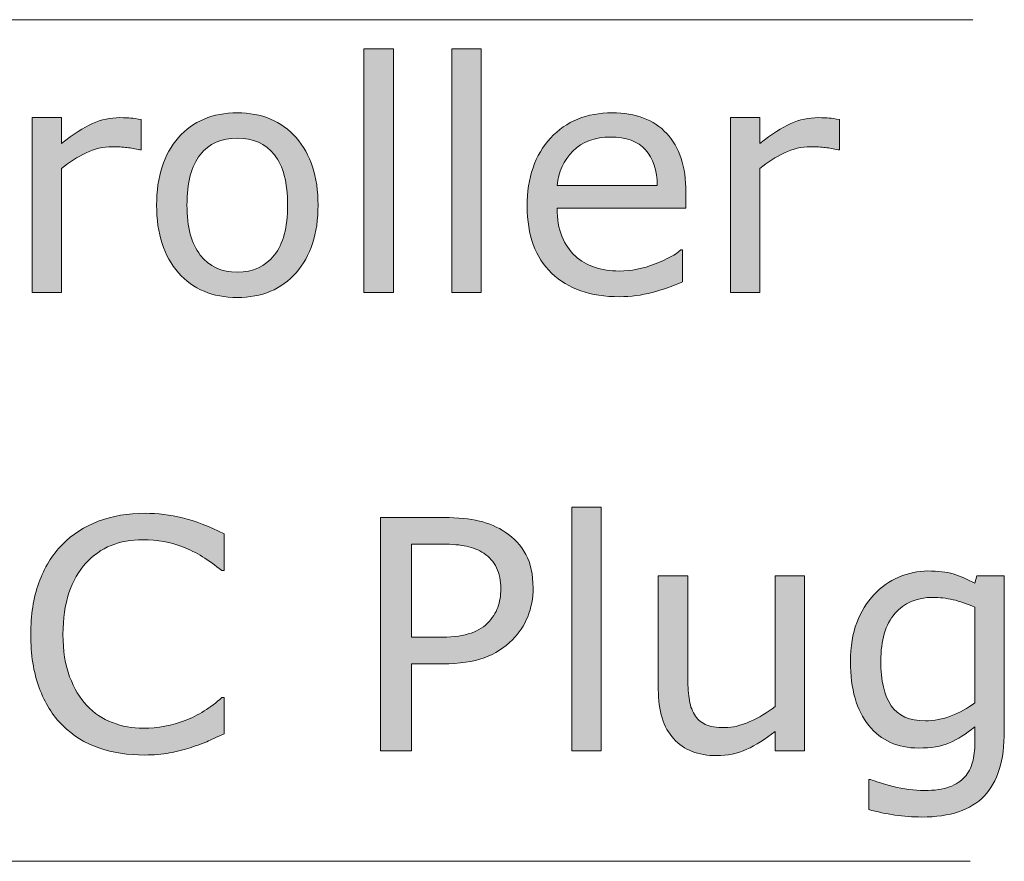
# Model space of a CAD drawing. Units: inches. Extents: x 5 to 63, y -10.4 to 62.3.
# Drawn here: x 36.5 to 42, y 13 to 17.6 of the extents above; entities that cross this region are included whole.
import ezdxf

# ---------------------------------------------------------------- set-up
doc = ezdxf.new("R2010")
doc.units = ezdxf.units.IN
doc.header["$MEASUREMENT"] = 0
doc.layers.add('UKUR', color=7, linetype='Continuous', lineweight=13)

msp = doc.modelspace()

# ---------------------------------------------------------------- hatches: boundary and pattern name
at = {"layer": 'UKUR'}
h = msp.add_hatch(color=256, dxfattribs=at)
h.dxf.hatch_style = 2
h.paths.add_polyline_path([(38.5978, 16.0982), (38.4356, 16.0982), (38.4356, 17.4391), (38.5978, 17.4391)])
h = msp.add_hatch(color=256, dxfattribs=at)
h.dxf.hatch_style = 2
h.paths.add_polyline_path([(39.0819, 16.0982), (38.9199, 16.0982), (38.9199, 17.4391), (39.0819, 17.4391)])
h = msp.add_hatch(color=256, dxfattribs=at)
h.dxf.hatch_style = 2
edge = h.paths.add_edge_path()
edge.add_spline(control_points=[(38.1834, 16.5792), (38.1834, 16.4221), (38.1431, 16.2984), (38.0624, 16.2078), (37.9822, 16.1168), (37.8743, 16.0714), (37.7393, 16.0714), (37.6032, 16.0714), (37.495, 16.1168), (37.4151, 16.2078), (37.3348, 16.2984), (37.2949, 16.4221), (37.2949, 16.5792), (37.2949, 16.7359), (37.3348, 16.86), (37.4151, 16.9509), (37.495, 17.0419), (37.6032, 17.0873), (37.7393, 17.0873), (37.8743, 17.0873), (37.9822, 17.0419), (38.0624, 16.9509), (38.1431, 16.86), (38.1834, 16.7359), (38.1834, 16.5792)], knot_values=[0, 0, 0, 0, 1, 1, 1, 2, 2, 2, 3, 3, 3, 4, 4, 4, 5, 5, 5, 6, 6, 6, 7, 7, 7, 8, 8, 8, 8], degree=3, periodic=0)
edge = h.paths.add_edge_path()
edge.add_spline(control_points=[(38.0159, 16.5792), (38.0159, 16.7035), (37.9915, 16.7962), (37.9429, 16.8569), (37.894, 16.9175), (37.8261, 16.9478), (37.7393, 16.9478), (37.6514, 16.9478), (37.5832, 16.9175), (37.5347, 16.8569), (37.4864, 16.7962), (37.462, 16.7035), (37.462, 16.5792), (37.462, 16.4583), (37.4864, 16.367), (37.5353, 16.3046), (37.5839, 16.2422), (37.6521, 16.2112), (37.7393, 16.2112), (37.8258, 16.2112), (37.8933, 16.2419), (37.9422, 16.3039), (37.9915, 16.3656), (38.0159, 16.4572), (38.0159, 16.5792)], knot_values=[0, 0, 0, 0, 1, 1, 1, 2, 2, 2, 3, 3, 3, 4, 4, 4, 5, 5, 5, 6, 6, 6, 7, 7, 7, 8, 8, 8, 8], degree=3, periodic=0)
h = msp.add_hatch(color=256, dxfattribs=at)
h.dxf.hatch_style = 2
edge = h.paths.add_edge_path()
edge.add_spline(control_points=[(40.2084, 16.5626), (40.2084, 16.5626), (39.4991, 16.5626), (39.4991, 16.5626), (39.4991, 16.5034), (39.508, 16.4521), (39.5259, 16.408), (39.5435, 16.3642), (39.568, 16.328), (39.599, 16.2998), (39.6289, 16.2722), (39.6644, 16.2515), (39.7054, 16.2378), (39.7464, 16.224), (39.7919, 16.2171), (39.8412, 16.2171), (39.9066, 16.2171), (39.9724, 16.2302), (40.0389, 16.2564), (40.1054, 16.2826), (40.1526, 16.308), (40.1808, 16.3335), (40.1808, 16.3335), (40.1895, 16.3335), (40.1895, 16.3335), (40.1895, 16.3335), (40.1895, 16.1568), (40.1895, 16.1568), (40.1347, 16.1337), (40.0789, 16.1148), (40.022, 16.0993), (39.9652, 16.0834), (39.9056, 16.0758), (39.8429, 16.0758), (39.683, 16.0758), (39.5587, 16.1189), (39.4691, 16.2054), (39.3792, 16.2919), (39.3344, 16.4148), (39.3344, 16.574), (39.3344, 16.7311), (39.3774, 16.8562), (39.4632, 16.9488), (39.5494, 17.0412), (39.6624, 17.0873), (39.8026, 17.0873), (39.9321, 17.0873), (40.0324, 17.0494), (40.1026, 16.9736), (40.1729, 16.8978), (40.2084, 16.79), (40.2084, 16.6505), (40.2084, 16.6505), (40.2084, 16.5626), (40.2084, 16.5626)], knot_values=[0, 0, 0, 0, 1, 1, 1, 2, 2, 2, 3, 3, 3, 4, 4, 4, 5, 5, 5, 6, 6, 6, 7, 7, 7, 8, 8, 8, 9, 9, 9, 10, 10, 10, 11, 11, 11, 12, 12, 12, 13, 13, 13, 14, 14, 14, 15, 15, 15, 16, 16, 16, 17, 17, 17, 18, 18, 18, 18], degree=3, periodic=0)
edge = h.paths.add_edge_path()
edge.add_spline(control_points=[(40.0506, 16.6867), (40.0499, 16.7718), (40.0286, 16.8376), (39.9862, 16.8841), (39.9442, 16.9306), (39.8801, 16.954), (39.7936, 16.954), (39.7071, 16.954), (39.6379, 16.9282), (39.5866, 16.8772), (39.5352, 16.8262), (39.5059, 16.7625), (39.4991, 16.6867), (39.4991, 16.6867), (40.0506, 16.6867), (40.0506, 16.6867)], knot_values=[0, 0, 0, 0, 1, 1, 1, 2, 2, 2, 3, 3, 3, 4, 4, 4, 5, 5, 5, 5], degree=3, periodic=0)
h = msp.add_hatch(color=256, dxfattribs=at)
h.dxf.hatch_style = 2
edge = h.paths.add_edge_path()
edge.add_spline(control_points=[(37.2105, 16.8841), (37.2105, 16.8841), (37.2019, 16.8841), (37.2019, 16.8841), (37.1777, 16.8899), (37.1543, 16.8941), (37.1316, 16.8965), (37.1088, 16.8992), (37.082, 16.9006), (37.051, 16.9006), (37.001, 16.9006), (36.9528, 16.8892), (36.9063, 16.8672), (36.8598, 16.8451), (36.815, 16.8165), (36.7719, 16.7814), (36.7719, 16.7814), (36.7719, 16.0982), (36.7719, 16.0982), (36.7719, 16.0982), (36.6097, 16.0982), (36.6097, 16.0982), (36.6097, 16.0982), (36.6097, 17.0608), (36.6097, 17.0608), (36.6097, 17.0608), (36.7719, 17.0608), (36.7719, 17.0608), (36.7719, 17.0608), (36.7719, 16.9185), (36.7719, 16.9185), (36.836, 16.9702), (36.8928, 17.0067), (36.9421, 17.0284), (36.991, 17.0501), (37.0413, 17.0608), (37.0923, 17.0608), (37.1206, 17.0608), (37.1409, 17.0601), (37.1536, 17.0587), (37.166, 17.057), (37.185, 17.0543), (37.2105, 17.0505), (37.2105, 17.0505), (37.2105, 16.8841), (37.2105, 16.8841)], knot_values=[0, 0, 0, 0, 1, 1, 1, 2, 2, 2, 3, 3, 3, 4, 4, 4, 5, 5, 5, 6, 6, 6, 7, 7, 7, 8, 8, 8, 9, 9, 9, 10, 10, 10, 11, 11, 11, 12, 12, 12, 13, 13, 13, 14, 14, 14, 15, 15, 15, 15], degree=3, periodic=0)
h = msp.add_hatch(color=256, dxfattribs=at)
h.dxf.hatch_style = 2
edge = h.paths.add_edge_path()
edge.add_spline(control_points=[(41.0542, 16.8841), (41.0542, 16.8841), (41.0456, 16.8841), (41.0456, 16.8841), (41.0214, 16.8899), (40.998, 16.8941), (40.9753, 16.8965), (40.9529, 16.8992), (40.926, 16.9006), (40.895, 16.9006), (40.8447, 16.9006), (40.7965, 16.8892), (40.75, 16.8672), (40.7035, 16.8451), (40.6587, 16.8165), (40.6156, 16.7814), (40.6156, 16.7814), (40.6156, 16.0982), (40.6156, 16.0982), (40.6156, 16.0982), (40.4537, 16.0982), (40.4537, 16.0982), (40.4537, 16.0982), (40.4537, 17.0608), (40.4537, 17.0608), (40.4537, 17.0608), (40.6156, 17.0608), (40.6156, 17.0608), (40.6156, 17.0608), (40.6156, 16.9185), (40.6156, 16.9185), (40.68, 16.9702), (40.7369, 17.0067), (40.7858, 17.0284), (40.8351, 17.0501), (40.885, 17.0608), (40.9363, 17.0608), (40.9643, 17.0608), (40.9846, 17.0601), (40.9973, 17.0587), (41.0101, 17.057), (41.029, 17.0543), (41.0542, 17.0505), (41.0542, 17.0505), (41.0542, 16.8841), (41.0542, 16.8841)], knot_values=[0, 0, 0, 0, 1, 1, 1, 2, 2, 2, 3, 3, 3, 4, 4, 4, 5, 5, 5, 6, 6, 6, 7, 7, 7, 8, 8, 8, 9, 9, 9, 10, 10, 10, 11, 11, 11, 12, 12, 12, 13, 13, 13, 14, 14, 14, 15, 15, 15, 15], degree=3, periodic=0)
h = msp.add_hatch(color=256, dxfattribs=at)
h.dxf.hatch_style = 2
h.paths.add_polyline_path([(39.7426, 13.5782), (39.5807, 13.5782), (39.5807, 14.919), (39.7426, 14.919)])
h = msp.add_hatch(color=256, dxfattribs=at)
h.dxf.hatch_style = 2
edge = h.paths.add_edge_path()
edge.add_spline(control_points=[(37.6659, 13.6712), (37.6346, 13.6574), (37.606, 13.6446), (37.5805, 13.6326), (37.555, 13.6205), (37.5212, 13.6078), (37.4799, 13.5947), (37.4447, 13.5837), (37.4068, 13.5744), (37.3659, 13.5664), (37.3249, 13.5589), (37.2794, 13.5547), (37.2301, 13.5547), (37.1371, 13.5547), (37.0527, 13.5678), (36.9762, 13.594), (36.9004, 13.6202), (36.8343, 13.6612), (36.7778, 13.717), (36.7227, 13.7714), (36.6792, 13.8407), (36.6482, 13.9251), (36.6172, 14.0091), (36.6021, 14.107), (36.6021, 14.2183), (36.6021, 14.324), (36.6169, 14.4184), (36.6469, 14.5018), (36.6765, 14.5852), (36.7199, 14.6554), (36.776, 14.713), (36.8308, 14.7688), (36.8963, 14.8112), (36.9738, 14.8404), (37.051, 14.8697), (37.1368, 14.8845), (37.2311, 14.8845), (37.3, 14.8845), (37.3686, 14.8763), (37.4372, 14.8594), (37.5061, 14.8428), (37.5822, 14.8136), (37.6659, 14.7715), (37.6659, 14.7715), (37.6659, 14.569), (37.6659, 14.569), (37.6659, 14.569), (37.6532, 14.569), (37.6532, 14.569), (37.5825, 14.6282), (37.5123, 14.6713), (37.443, 14.6985), (37.3734, 14.7254), (37.299, 14.7388), (37.2198, 14.7388), (37.1547, 14.7388), (37.0964, 14.7285), (37.0444, 14.7075), (36.9924, 14.6864), (36.9459, 14.6537), (36.9052, 14.6096), (36.8656, 14.5666), (36.835, 14.5121), (36.8126, 14.4463), (36.7905, 14.3805), (36.7795, 14.3044), (36.7795, 14.2183), (36.7795, 14.1283), (36.7916, 14.0505), (36.816, 13.9857), (36.8405, 13.9209), (36.8722, 13.8679), (36.9104, 13.8272), (36.9507, 13.7845), (36.9976, 13.7532), (37.0513, 13.7328), (37.1051, 13.7125), (37.1616, 13.7022), (37.2215, 13.7022), (37.3035, 13.7022), (37.3807, 13.7163), (37.4523, 13.7446), (37.524, 13.7725), (37.5915, 13.8148), (37.6542, 13.871), (37.6542, 13.871), (37.6659, 13.871), (37.6659, 13.871), (37.6659, 13.871), (37.6659, 13.6712), (37.6659, 13.6712)], knot_values=[0, 0, 0, 0, 1, 1, 1, 2, 2, 2, 3, 3, 3, 4, 4, 4, 5, 5, 5, 6, 6, 6, 7, 7, 7, 8, 8, 8, 9, 9, 9, 10, 10, 10, 11, 11, 11, 12, 12, 12, 13, 13, 13, 14, 14, 14, 15, 15, 15, 16, 16, 16, 17, 17, 17, 18, 18, 18, 19, 19, 19, 20, 20, 20, 21, 21, 21, 22, 22, 22, 23, 23, 23, 24, 24, 24, 25, 25, 25, 26, 26, 26, 27, 27, 27, 28, 28, 28, 29, 29, 29, 30, 30, 30, 30], degree=3, periodic=0)
h = msp.add_hatch(color=256, dxfattribs=at)
h.dxf.hatch_style = 2
edge = h.paths.add_edge_path()
edge.add_spline(control_points=[(39.3671, 14.4735), (39.3671, 14.4167), (39.3571, 14.364), (39.3375, 14.3154), (39.3175, 14.2668), (39.2899, 14.2248), (39.2541, 14.189), (39.21, 14.1449), (39.1576, 14.1118), (39.0974, 14.0894), (39.0371, 14.0674), (38.9609, 14.0563), (38.8689, 14.0563), (38.8689, 14.0563), (38.6984, 14.0563), (38.6984, 14.0563), (38.6984, 14.0563), (38.6984, 13.5782), (38.6984, 13.5782), (38.6984, 13.5782), (38.5279, 13.5782), (38.5279, 13.5782), (38.5279, 13.5782), (38.5279, 14.8611), (38.5279, 14.8611), (38.5279, 14.8611), (38.8758, 14.8611), (38.8758, 14.8611), (38.953, 14.8611), (39.0181, 14.8546), (39.0715, 14.8418), (39.1249, 14.8287), (39.1721, 14.8087), (39.2135, 14.7812), (39.2624, 14.7485), (39.3003, 14.7075), (39.3271, 14.6585), (39.3537, 14.61), (39.3671, 14.5479), (39.3671, 14.4735)], knot_values=[0, 0, 0, 0, 1, 1, 1, 2, 2, 2, 3, 3, 3, 4, 4, 4, 5, 5, 5, 6, 6, 6, 7, 7, 7, 8, 8, 8, 9, 9, 9, 10, 10, 10, 11, 11, 11, 12, 12, 12, 13, 13, 13, 13], degree=3, periodic=0)
edge = h.paths.add_edge_path()
edge.add_spline(control_points=[(39.1893, 14.4691), (39.1893, 14.5135), (39.1818, 14.5517), (39.1663, 14.5845), (39.1508, 14.6172), (39.1273, 14.6441), (39.0956, 14.6647), (39.0681, 14.6827), (39.0364, 14.6954), (39.0012, 14.703), (38.9661, 14.7109), (38.9213, 14.7147), (38.8672, 14.7147), (38.8672, 14.7147), (38.6984, 14.7147), (38.6984, 14.7147), (38.6984, 14.7147), (38.6984, 14.2021), (38.6984, 14.2021), (38.6984, 14.2021), (38.8421, 14.2021), (38.8421, 14.2021), (38.911, 14.2021), (38.9675, 14.2083), (39.0102, 14.2207), (39.0536, 14.2327), (39.0884, 14.2527), (39.1156, 14.2796), (39.1425, 14.3071), (39.1618, 14.3361), (39.1728, 14.3667), (39.1838, 14.3971), (39.1893, 14.4312), (39.1893, 14.4691)], knot_values=[0, 0, 0, 0, 1, 1, 1, 2, 2, 2, 3, 3, 3, 4, 4, 4, 5, 5, 5, 6, 6, 6, 7, 7, 7, 8, 8, 8, 9, 9, 9, 10, 10, 10, 11, 11, 11, 11], degree=3, periodic=0)
h = msp.add_hatch(color=256, dxfattribs=at)
h.dxf.hatch_style = 2
edge = h.paths.add_edge_path()
edge.add_spline(control_points=[(40.8612, 13.5782), (40.8612, 13.5782), (40.699, 13.5782), (40.699, 13.5782), (40.699, 13.5782), (40.699, 13.685), (40.699, 13.685), (40.6445, 13.6419), (40.5922, 13.6088), (40.5426, 13.5861), (40.4923, 13.563), (40.4372, 13.5513), (40.3769, 13.5513), (40.2759, 13.5513), (40.197, 13.5823), (40.1409, 13.644), (40.0844, 13.706), (40.0561, 13.7966), (40.0561, 13.9158), (40.0561, 13.9158), (40.0561, 14.5407), (40.0561, 14.5407), (40.0561, 14.5407), (40.2184, 14.5407), (40.2184, 14.5407), (40.2184, 14.5407), (40.2184, 13.9926), (40.2184, 13.9926), (40.2184, 13.9437), (40.2208, 13.902), (40.2253, 13.8672), (40.2298, 13.8324), (40.2394, 13.8028), (40.2546, 13.778), (40.2701, 13.7528), (40.2904, 13.7346), (40.3149, 13.7228), (40.3393, 13.7115), (40.3755, 13.7056), (40.4227, 13.7056), (40.4647, 13.7056), (40.5102, 13.7166), (40.5598, 13.7384), (40.6098, 13.7604), (40.6563, 13.788), (40.699, 13.8221), (40.699, 13.8221), (40.699, 14.5407), (40.699, 14.5407), (40.699, 14.5407), (40.8612, 14.5407), (40.8612, 14.5407), (40.8612, 14.5407), (40.8612, 13.5782), (40.8612, 13.5782)], knot_values=[0, 0, 0, 0, 1, 1, 1, 2, 2, 2, 3, 3, 3, 4, 4, 4, 5, 5, 5, 6, 6, 6, 7, 7, 7, 8, 8, 8, 9, 9, 9, 10, 10, 10, 11, 11, 11, 12, 12, 12, 13, 13, 13, 14, 14, 14, 15, 15, 15, 16, 16, 16, 17, 17, 17, 18, 18, 18, 18], degree=3, periodic=0)
h = msp.add_hatch(color=256, dxfattribs=at)
h.dxf.hatch_style = 2
edge = h.paths.add_edge_path()
edge.add_spline(control_points=[(41.9606, 13.6877), (41.9606, 13.5244), (41.9234, 13.4045), (41.8496, 13.3284), (41.7752, 13.2519), (41.6615, 13.2137), (41.5072, 13.2137), (41.4562, 13.2137), (41.4066, 13.2171), (41.3577, 13.2243), (41.3095, 13.2316), (41.2616, 13.2419), (41.2144, 13.255), (41.2144, 13.255), (41.2144, 13.4204), (41.2144, 13.4204), (41.2144, 13.4204), (41.2233, 13.4204), (41.2233, 13.4204), (41.2495, 13.41), (41.2915, 13.3973), (41.3487, 13.3821), (41.4063, 13.367), (41.4638, 13.3594), (41.521, 13.3594), (41.5761, 13.3594), (41.6223, 13.3659), (41.6581, 13.379), (41.6946, 13.3925), (41.7225, 13.4107), (41.7428, 13.4341), (41.7628, 13.4565), (41.7773, 13.4838), (41.7856, 13.5151), (41.7945, 13.5468), (41.7987, 13.5823), (41.7987, 13.6212), (41.7987, 13.6212), (41.7987, 13.7091), (41.7987, 13.7091), (41.7497, 13.6701), (41.7032, 13.6409), (41.6588, 13.6216), (41.614, 13.6023), (41.5575, 13.593), (41.4886, 13.593), (41.3735, 13.593), (41.2826, 13.6343), (41.2151, 13.7173), (41.1475, 13.8004), (41.1138, 13.9175), (41.1138, 14.0684), (41.1138, 14.1511), (41.1255, 14.2224), (41.1486, 14.2827), (41.1716, 14.3426), (41.2033, 14.3943), (41.244, 14.4381), (41.2812, 14.479), (41.3267, 14.5107), (41.3797, 14.5335), (41.4335, 14.5559), (41.4865, 14.5672), (41.5392, 14.5672), (41.595, 14.5672), (41.6416, 14.5617), (41.6795, 14.5507), (41.717, 14.5393), (41.7566, 14.5221), (41.7987, 14.4994), (41.7987, 14.4994), (41.809, 14.5407), (41.809, 14.5407), (41.809, 14.5407), (41.9606, 14.5407), (41.9606, 14.5407), (41.9606, 14.5407), (41.9606, 13.6877), (41.9606, 13.6877)], knot_values=[0, 0, 0, 0, 1, 1, 1, 2, 2, 2, 3, 3, 3, 4, 4, 4, 5, 5, 5, 6, 6, 6, 7, 7, 7, 8, 8, 8, 9, 9, 9, 10, 10, 10, 11, 11, 11, 12, 12, 12, 13, 13, 13, 14, 14, 14, 15, 15, 15, 16, 16, 16, 17, 17, 17, 18, 18, 18, 19, 19, 19, 20, 20, 20, 21, 21, 21, 22, 22, 22, 23, 23, 23, 24, 24, 24, 25, 25, 25, 26, 26, 26, 26], degree=3, periodic=0)
edge = h.paths.add_edge_path()
edge.add_spline(control_points=[(41.7987, 13.8427), (41.7987, 13.8427), (41.7987, 14.3674), (41.7987, 14.3674), (41.7556, 14.3871), (41.7153, 14.4008), (41.6784, 14.4091), (41.6416, 14.4177), (41.6044, 14.4219), (41.5678, 14.4219), (41.4789, 14.4219), (41.4087, 14.3919), (41.3577, 14.3323), (41.3064, 14.2723), (41.2809, 14.1855), (41.2809, 14.0718), (41.2809, 13.964), (41.2998, 13.882), (41.3377, 13.8262), (41.3756, 13.7707), (41.4383, 13.7428), (41.5265, 13.7428), (41.5733, 13.7428), (41.6209, 13.7518), (41.6681, 13.77), (41.7153, 13.788), (41.759, 13.8121), (41.7987, 13.8427)], knot_values=[0, 0, 0, 0, 1, 1, 1, 2, 2, 2, 3, 3, 3, 4, 4, 4, 5, 5, 5, 6, 6, 6, 7, 7, 7, 8, 8, 8, 9, 9, 9, 9], degree=3, periodic=0)

# ---------------------------------------------------------------- linework, layer by layer
for p, q in [((41.7873, 17.5996), (28.91, 17.5996)), ((38.4356, 16.0982), (38.4356, 17.4391)), ((38.4356, 17.4391), (38.5978, 17.4391)), ((38.5978, 17.4391), (38.5978, 16.0982)), ((38.9199, 16.0982), (38.9199, 17.4391)), ((38.9199, 17.4391), (39.0819, 17.4391)), ((39.0819, 17.4391), (39.0819, 16.0982)), ((38.5978, 16.0982), (38.4356, 16.0982)), ((39.0819, 16.0982), (38.9199, 16.0982)), ((39.5807, 13.5782), (39.5807, 14.919)), ((39.5807, 14.919), (39.7426, 14.919)), ((39.7426, 14.919), (39.7426, 13.5782)), ((39.7426, 13.5782), (39.5807, 13.5782)), ((41.7728, 12.9701), (35.0149, 12.9701))]:
    msp.add_line(p, q, dxfattribs=at)
for points, knots in [([(37.4151, 16.9509), (37.495, 17.0419), (37.6032, 17.0873), (37.7393, 17.0873), (37.8743, 17.0873), (37.9822, 17.0419), (38.0624, 16.9509)], [5, 5, 5, 5, 6, 6, 6, 7, 7, 7, 7]), ([(39.4632, 16.9488), (39.5494, 17.0412), (39.6624, 17.0873), (39.8026, 17.0873), (39.9321, 17.0873), (40.0324, 17.0494), (40.1026, 16.9736), (40.1729, 16.8978), (40.2084, 16.79), (40.2084, 16.6505)], [14, 14, 14, 14, 15, 15, 15, 16, 16, 16, 17, 17, 17, 17]), ([(36.9421, 17.0284), (36.991, 17.0501), (37.0413, 17.0608), (37.0923, 17.0608), (37.1206, 17.0608), (37.1409, 17.0601), (37.1536, 17.0587)], [11, 11, 11, 11, 12, 12, 12, 13, 13, 13, 13]), ([(40.7858, 17.0284), (40.8351, 17.0501), (40.885, 17.0608), (40.9363, 17.0608), (40.9643, 17.0608), (40.9846, 17.0601), (40.9973, 17.0587)], [11, 11, 11, 11, 12, 12, 12, 13, 13, 13, 13]), ([(37.4151, 16.2078), (37.3348, 16.2984), (37.2949, 16.4221), (37.2949, 16.5792), (37.2949, 16.7359), (37.3348, 16.86), (37.4151, 16.9509)], [3, 3, 3, 3, 4, 4, 4, 5, 5, 5, 5]), ([(37.9429, 16.8569), (37.894, 16.9175), (37.8261, 16.9478), (37.7393, 16.9478), (37.6514, 16.9478), (37.5832, 16.9175), (37.5347, 16.8569)], [1, 1, 1, 1, 2, 2, 2, 3, 3, 3, 3]), ([(39.4691, 16.2054), (39.3792, 16.2919), (39.3344, 16.4148), (39.3344, 16.574), (39.3344, 16.7311), (39.3774, 16.8562), (39.4632, 16.9488)], [12, 12, 12, 12, 13, 13, 13, 14, 14, 14, 14]), ([(39.9862, 16.8841), (39.9442, 16.9306), (39.8801, 16.954), (39.7936, 16.954), (39.7071, 16.954), (39.6379, 16.9282), (39.5866, 16.8772), (39.5352, 16.8262), (39.5059, 16.7625), (39.4991, 16.6867)], [1, 1, 1, 1, 2, 2, 2, 3, 3, 3, 4, 4, 4, 4]), ([(37.1316, 16.8965), (37.1088, 16.8992), (37.082, 16.9006), (37.051, 16.9006), (37.001, 16.9006), (36.9528, 16.8892), (36.9063, 16.8672), (36.8598, 16.8451), (36.815, 16.8165), (36.7719, 16.7814)], [2, 2, 2, 2, 3, 3, 3, 4, 4, 4, 5, 5, 5, 5]), ([(37.5347, 16.8569), (37.4864, 16.7962), (37.462, 16.7035), (37.462, 16.5792), (37.462, 16.4583), (37.4864, 16.367), (37.5353, 16.3046)], [3, 3, 3, 3, 4, 4, 4, 5, 5, 5, 5]), ([(40.9753, 16.8965), (40.9529, 16.8992), (40.926, 16.9006), (40.895, 16.9006), (40.8447, 16.9006), (40.7965, 16.8892), (40.75, 16.8672), (40.7035, 16.8451), (40.6587, 16.8165), (40.6156, 16.7814)], [2, 2, 2, 2, 3, 3, 3, 4, 4, 4, 5, 5, 5, 5]), ([(39.599, 16.2998), (39.6289, 16.2722), (39.6644, 16.2515), (39.7054, 16.2378), (39.7464, 16.224), (39.7919, 16.2171), (39.8412, 16.2171), (39.9066, 16.2171), (39.9724, 16.2302), (40.0389, 16.2564), (40.1054, 16.2826), (40.1526, 16.308), (40.1808, 16.3335)], [3, 3, 3, 3, 4, 4, 4, 5, 5, 5, 6, 6, 6, 7, 7, 7, 7]), ([(37.5353, 16.3046), (37.5839, 16.2422), (37.6521, 16.2112), (37.7393, 16.2112), (37.8258, 16.2112), (37.8933, 16.2419), (37.9422, 16.3039)], [5, 5, 5, 5, 6, 6, 6, 7, 7, 7, 7]), ([(38.0624, 16.2078), (37.9822, 16.1168), (37.8743, 16.0714), (37.7393, 16.0714), (37.6032, 16.0714), (37.495, 16.1168), (37.4151, 16.2078)], [1, 1, 1, 1, 2, 2, 2, 3, 3, 3, 3]), ([(40.022, 16.0993), (39.9652, 16.0834), (39.9056, 16.0758), (39.8429, 16.0758), (39.683, 16.0758), (39.5587, 16.1189), (39.4691, 16.2054)], [10, 10, 10, 10, 11, 11, 11, 12, 12, 12, 12]), ([(36.9738, 14.8404), (37.051, 14.8697), (37.1368, 14.8845), (37.2311, 14.8845), (37.3, 14.8845), (37.3686, 14.8763), (37.4372, 14.8594)], [11, 11, 11, 11, 12, 12, 12, 13, 13, 13, 13]), ([(37.443, 14.6985), (37.3734, 14.7254), (37.299, 14.7388), (37.2198, 14.7388), (37.1547, 14.7388), (37.0964, 14.7285), (37.0444, 14.7075), (36.9924, 14.6864), (36.9459, 14.6537), (36.9052, 14.6096)], [17, 17, 17, 17, 18, 18, 18, 19, 19, 19, 20, 20, 20, 20]), ([(39.1893, 14.4691), (39.1893, 14.5135), (39.1818, 14.5517), (39.1663, 14.5845), (39.1508, 14.6172), (39.1273, 14.6441), (39.0956, 14.6647)], [0, 0, 0, 0, 1, 1, 1, 2, 2, 2, 2]), ([(41.3797, 14.5335), (41.4335, 14.5559), (41.4865, 14.5672), (41.5392, 14.5672), (41.595, 14.5672), (41.6416, 14.5617), (41.6795, 14.5507)], [20, 20, 20, 20, 21, 21, 21, 22, 22, 22, 22]), ([(36.6482, 13.9251), (36.6172, 14.0091), (36.6021, 14.107), (36.6021, 14.2183), (36.6021, 14.324), (36.6169, 14.4184), (36.6469, 14.5018)], [7, 7, 7, 7, 8, 8, 8, 9, 9, 9, 9]), ([(36.8126, 14.4463), (36.7905, 14.3805), (36.7795, 14.3044), (36.7795, 14.2183), (36.7795, 14.1283), (36.7916, 14.0505), (36.816, 13.9857), (36.8405, 13.9209), (36.8722, 13.8679), (36.9104, 13.8272)], [21, 21, 21, 21, 22, 22, 22, 23, 23, 23, 24, 24, 24, 24]), ([(41.6784, 14.4091), (41.6416, 14.4177), (41.6044, 14.4219), (41.5678, 14.4219), (41.4789, 14.4219), (41.4087, 14.3919), (41.3577, 14.3323)], [2, 2, 2, 2, 3, 3, 3, 4, 4, 4, 4]), ([(39.3375, 14.3154), (39.3175, 14.2668), (39.2899, 14.2248), (39.2541, 14.189), (39.21, 14.1449), (39.1576, 14.1118), (39.0974, 14.0894)], [1, 1, 1, 1, 2, 2, 2, 3, 3, 3, 3]), ([(41.3577, 14.3323), (41.3064, 14.2723), (41.2809, 14.1855), (41.2809, 14.0718), (41.2809, 13.964), (41.2998, 13.882), (41.3377, 13.8262)], [4, 4, 4, 4, 5, 5, 5, 6, 6, 6, 6]), ([(41.6588, 13.6216), (41.614, 13.6023), (41.5575, 13.593), (41.4886, 13.593), (41.3735, 13.593), (41.2826, 13.6343), (41.2151, 13.7173), (41.1475, 13.8004), (41.1138, 13.9175), (41.1138, 14.0684), (41.1138, 14.1511), (41.1255, 14.2224), (41.1486, 14.2827)], [14, 14, 14, 14, 15, 15, 15, 16, 16, 16, 17, 17, 17, 18, 18, 18, 18]), ([(40.2184, 13.9926), (40.2184, 13.9437), (40.2208, 13.902), (40.2253, 13.8672), (40.2298, 13.8324), (40.2394, 13.8028), (40.2546, 13.778)], [9, 9, 9, 9, 10, 10, 10, 11, 11, 11, 11]), ([(36.9104, 13.8272), (36.9507, 13.7845), (36.9976, 13.7532), (37.0513, 13.7328), (37.1051, 13.7125), (37.1616, 13.7022), (37.2215, 13.7022), (37.3035, 13.7022), (37.3807, 13.7163), (37.4523, 13.7446)], [24, 24, 24, 24, 25, 25, 25, 26, 26, 26, 27, 27, 27, 27]), ([(41.3377, 13.8262), (41.3756, 13.7707), (41.4383, 13.7428), (41.5265, 13.7428), (41.5733, 13.7428), (41.6209, 13.7518), (41.6681, 13.77)], [6, 6, 6, 6, 7, 7, 7, 8, 8, 8, 8]), ([(40.3149, 13.7228), (40.3393, 13.7115), (40.3755, 13.7056), (40.4227, 13.7056), (40.4647, 13.7056), (40.5102, 13.7166), (40.5598, 13.7384)], [12, 12, 12, 12, 13, 13, 13, 14, 14, 14, 14]), ([(37.6659, 13.6712), (37.6346, 13.6574), (37.606, 13.6446), (37.5805, 13.6326), (37.555, 13.6205), (37.5212, 13.6078), (37.4799, 13.5947)], [0, 0, 0, 0, 1, 1, 1, 2, 2, 2, 2]), ([(40.5426, 13.5861), (40.4923, 13.563), (40.4372, 13.5513), (40.3769, 13.5513), (40.2759, 13.5513), (40.197, 13.5823), (40.1409, 13.644)], [3, 3, 3, 3, 4, 4, 4, 5, 5, 5, 5]), ([(37.3659, 13.5664), (37.3249, 13.5589), (37.2794, 13.5547), (37.2301, 13.5547), (37.1371, 13.5547), (37.0527, 13.5678), (36.9762, 13.594)], [3, 3, 3, 3, 4, 4, 4, 5, 5, 5, 5]), ([(41.3487, 13.3821), (41.4063, 13.367), (41.4638, 13.3594), (41.521, 13.3594), (41.5761, 13.3594), (41.6223, 13.3659), (41.6581, 13.379)], [7, 7, 7, 7, 8, 8, 8, 9, 9, 9, 9]), ([(41.8496, 13.3284), (41.7752, 13.2519), (41.6615, 13.2137), (41.5072, 13.2137), (41.4562, 13.2137), (41.4066, 13.2171), (41.3577, 13.2243)], [1, 1, 1, 1, 2, 2, 2, 3, 3, 3, 3])]:
    msp.add_open_spline(points, degree=3, knots=knots, dxfattribs=at)
for points in [[(36.6097, 16.0982), (36.6097, 16.0982), (36.6097, 17.0608), (36.6097, 17.0608)], [(36.6097, 17.0608), (36.6097, 17.0608), (36.7719, 17.0608), (36.7719, 17.0608)], [(36.7719, 17.0608), (36.7719, 17.0608), (36.7719, 16.9185), (36.7719, 16.9185)], [(36.7719, 16.9185), (36.836, 16.9702), (36.8928, 17.0067), (36.9421, 17.0284)], [(37.1536, 17.0587), (37.166, 17.057), (37.185, 17.0543), (37.2105, 17.0505)], [(37.2105, 17.0505), (37.2105, 17.0505), (37.2105, 16.8841), (37.2105, 16.8841)], [(40.4537, 16.0982), (40.4537, 16.0982), (40.4537, 17.0608), (40.4537, 17.0608)], [(40.4537, 17.0608), (40.4537, 17.0608), (40.6156, 17.0608), (40.6156, 17.0608)], [(40.6156, 17.0608), (40.6156, 17.0608), (40.6156, 16.9185), (40.6156, 16.9185)], [(40.6156, 16.9185), (40.68, 16.9702), (40.7369, 17.0067), (40.7858, 17.0284)], [(40.9973, 17.0587), (41.0101, 17.057), (41.029, 17.0543), (41.0542, 17.0505)], [(41.0542, 17.0505), (41.0542, 17.0505), (41.0542, 16.8841), (41.0542, 16.8841)], [(38.0624, 16.9509), (38.1431, 16.86), (38.1834, 16.7359), (38.1834, 16.5792)], [(37.2019, 16.8841), (37.1777, 16.8899), (37.1543, 16.8941), (37.1316, 16.8965)], [(37.2105, 16.8841), (37.2105, 16.8841), (37.2019, 16.8841), (37.2019, 16.8841)], [(38.0159, 16.5792), (38.0159, 16.7035), (37.9915, 16.7962), (37.9429, 16.8569)], [(40.0506, 16.6867), (40.0499, 16.7718), (40.0286, 16.8376), (39.9862, 16.8841)], [(41.0456, 16.8841), (41.0214, 16.8899), (40.998, 16.8941), (40.9753, 16.8965)], [(41.0542, 16.8841), (41.0542, 16.8841), (41.0456, 16.8841), (41.0456, 16.8841)], [(36.7719, 16.7814), (36.7719, 16.7814), (36.7719, 16.0982), (36.7719, 16.0982)], [(40.6156, 16.7814), (40.6156, 16.7814), (40.6156, 16.0982), (40.6156, 16.0982)], [(39.4991, 16.6867), (39.4991, 16.6867), (40.0506, 16.6867), (40.0506, 16.6867)], [(40.2084, 16.6505), (40.2084, 16.6505), (40.2084, 16.5626), (40.2084, 16.5626)], [(37.9422, 16.3039), (37.9915, 16.3656), (38.0159, 16.4572), (38.0159, 16.5792)], [(38.1834, 16.5792), (38.1834, 16.4221), (38.1431, 16.2984), (38.0624, 16.2078)], [(40.2084, 16.5626), (40.2084, 16.5626), (39.4991, 16.5626), (39.4991, 16.5626)], [(39.4991, 16.5626), (39.4991, 16.5034), (39.508, 16.4521), (39.5259, 16.408)], [(39.5259, 16.408), (39.5435, 16.3642), (39.568, 16.328), (39.599, 16.2998)], [(40.1808, 16.3335), (40.1808, 16.3335), (40.1895, 16.3335), (40.1895, 16.3335)], [(40.1895, 16.3335), (40.1895, 16.3335), (40.1895, 16.1568), (40.1895, 16.1568)], [(40.1895, 16.1568), (40.1347, 16.1337), (40.0789, 16.1148), (40.022, 16.0993)], [(36.7719, 16.0982), (36.7719, 16.0982), (36.6097, 16.0982), (36.6097, 16.0982)], [(40.6156, 16.0982), (40.6156, 16.0982), (40.4537, 16.0982), (40.4537, 16.0982)], [(37.4372, 14.8594), (37.5061, 14.8428), (37.5822, 14.8136), (37.6659, 14.7715)], [(38.5279, 13.5782), (38.5279, 13.5782), (38.5279, 14.8611), (38.5279, 14.8611)], [(38.5279, 14.8611), (38.5279, 14.8611), (38.8758, 14.8611), (38.8758, 14.8611)], [(38.8758, 14.8611), (38.953, 14.8611), (39.0181, 14.8546), (39.0715, 14.8418)], [(36.776, 14.713), (36.8308, 14.7688), (36.8963, 14.8112), (36.9738, 14.8404)], [(39.0715, 14.8418), (39.1249, 14.8287), (39.1721, 14.8087), (39.2135, 14.7812)], [(37.6659, 14.7715), (37.6659, 14.7715), (37.6659, 14.569), (37.6659, 14.569)], [(39.2135, 14.7812), (39.2624, 14.7485), (39.3003, 14.7075), (39.3271, 14.6585)], [(36.6469, 14.5018), (36.6765, 14.5852), (36.7199, 14.6554), (36.776, 14.713)], [(37.6532, 14.569), (37.5825, 14.6282), (37.5123, 14.6713), (37.443, 14.6985)], [(38.8672, 14.7147), (38.8672, 14.7147), (38.6984, 14.7147), (38.6984, 14.7147)], [(38.6984, 14.7147), (38.6984, 14.7147), (38.6984, 14.2021), (38.6984, 14.2021)], [(39.0012, 14.703), (38.9661, 14.7109), (38.9213, 14.7147), (38.8672, 14.7147)], [(39.0956, 14.6647), (39.0681, 14.6827), (39.0364, 14.6954), (39.0012, 14.703)], [(39.3271, 14.6585), (39.3537, 14.61), (39.3671, 14.5479), (39.3671, 14.4735)], [(36.9052, 14.6096), (36.8656, 14.5666), (36.835, 14.5121), (36.8126, 14.4463)], [(37.6659, 14.569), (37.6659, 14.569), (37.6532, 14.569), (37.6532, 14.569)], [(40.0561, 13.9158), (40.0561, 13.9158), (40.0561, 14.5407), (40.0561, 14.5407)], [(40.0561, 14.5407), (40.0561, 14.5407), (40.2184, 14.5407), (40.2184, 14.5407)], [(40.2184, 14.5407), (40.2184, 14.5407), (40.2184, 13.9926), (40.2184, 13.9926)], [(40.699, 13.8221), (40.699, 13.8221), (40.699, 14.5407), (40.699, 14.5407)], [(40.699, 14.5407), (40.699, 14.5407), (40.8612, 14.5407), (40.8612, 14.5407)], [(40.8612, 14.5407), (40.8612, 14.5407), (40.8612, 13.5782), (40.8612, 13.5782)], [(41.244, 14.4381), (41.2812, 14.479), (41.3267, 14.5107), (41.3797, 14.5335)], [(41.6795, 14.5507), (41.717, 14.5393), (41.7566, 14.5221), (41.7987, 14.4994)], [(41.7987, 14.4994), (41.7987, 14.4994), (41.809, 14.5407), (41.809, 14.5407)], [(41.809, 14.5407), (41.809, 14.5407), (41.9606, 14.5407), (41.9606, 14.5407)], [(41.9606, 14.5407), (41.9606, 14.5407), (41.9606, 13.6877), (41.9606, 13.6877)], [(39.3671, 14.4735), (39.3671, 14.4167), (39.3571, 14.364), (39.3375, 14.3154)], [(39.1728, 14.3667), (39.1838, 14.3971), (39.1893, 14.4312), (39.1893, 14.4691)], [(41.1486, 14.2827), (41.1716, 14.3426), (41.2033, 14.3943), (41.244, 14.4381)], [(39.1156, 14.2796), (39.1425, 14.3071), (39.1618, 14.3361), (39.1728, 14.3667)], [(41.7987, 14.3674), (41.7556, 14.3871), (41.7153, 14.4008), (41.6784, 14.4091)], [(41.7987, 13.8427), (41.7987, 13.8427), (41.7987, 14.3674), (41.7987, 14.3674)], [(39.0102, 14.2207), (39.0536, 14.2327), (39.0884, 14.2527), (39.1156, 14.2796)], [(38.6984, 14.2021), (38.6984, 14.2021), (38.8421, 14.2021), (38.8421, 14.2021)], [(38.8421, 14.2021), (38.911, 14.2021), (38.9675, 14.2083), (39.0102, 14.2207)], [(38.8689, 14.0563), (38.8689, 14.0563), (38.6984, 14.0563), (38.6984, 14.0563)], [(38.6984, 14.0563), (38.6984, 14.0563), (38.6984, 13.5782), (38.6984, 13.5782)], [(39.0974, 14.0894), (39.0371, 14.0674), (38.9609, 14.0563), (38.8689, 14.0563)], [(36.7778, 13.717), (36.7227, 13.7714), (36.6792, 13.8407), (36.6482, 13.9251)], [(40.1409, 13.644), (40.0844, 13.706), (40.0561, 13.7966), (40.0561, 13.9158)], [(37.4523, 13.7446), (37.524, 13.7725), (37.5915, 13.8148), (37.6542, 13.871)], [(37.6542, 13.871), (37.6542, 13.871), (37.6659, 13.871), (37.6659, 13.871)], [(37.6659, 13.871), (37.6659, 13.871), (37.6659, 13.6712), (37.6659, 13.6712)], [(40.5598, 13.7384), (40.6098, 13.7604), (40.6563, 13.788), (40.699, 13.8221)], [(41.6681, 13.77), (41.7153, 13.788), (41.759, 13.8121), (41.7987, 13.8427)], [(40.2546, 13.778), (40.2701, 13.7528), (40.2904, 13.7346), (40.3149, 13.7228)], [(36.9762, 13.594), (36.9004, 13.6202), (36.8343, 13.6612), (36.7778, 13.717)], [(40.699, 13.685), (40.6445, 13.6419), (40.5922, 13.6088), (40.5426, 13.5861)], [(40.699, 13.5782), (40.699, 13.5782), (40.699, 13.685), (40.699, 13.685)], [(41.7987, 13.7091), (41.7497, 13.6701), (41.7032, 13.6409), (41.6588, 13.6216)], [(41.7987, 13.6212), (41.7987, 13.6212), (41.7987, 13.7091), (41.7987, 13.7091)], [(41.9606, 13.6877), (41.9606, 13.5244), (41.9234, 13.4045), (41.8496, 13.3284)], [(41.7856, 13.5151), (41.7945, 13.5468), (41.7987, 13.5823), (41.7987, 13.6212)], [(37.4799, 13.5947), (37.4447, 13.5837), (37.4068, 13.5744), (37.3659, 13.5664)], [(38.6984, 13.5782), (38.6984, 13.5782), (38.5279, 13.5782), (38.5279, 13.5782)], [(40.8612, 13.5782), (40.8612, 13.5782), (40.699, 13.5782), (40.699, 13.5782)], [(41.7428, 13.4341), (41.7628, 13.4565), (41.7773, 13.4838), (41.7856, 13.5151)], [(41.2144, 13.255), (41.2144, 13.255), (41.2144, 13.4204), (41.2144, 13.4204)], [(41.2144, 13.4204), (41.2144, 13.4204), (41.2233, 13.4204), (41.2233, 13.4204)], [(41.2233, 13.4204), (41.2495, 13.41), (41.2915, 13.3973), (41.3487, 13.3821)], [(41.6581, 13.379), (41.6946, 13.3925), (41.7225, 13.4107), (41.7428, 13.4341)], [(41.3577, 13.2243), (41.3095, 13.2316), (41.2616, 13.2419), (41.2144, 13.255)]]:
    msp.add_open_spline(points, degree=3, dxfattribs=at)

doc.saveas('drawing.dxf')
